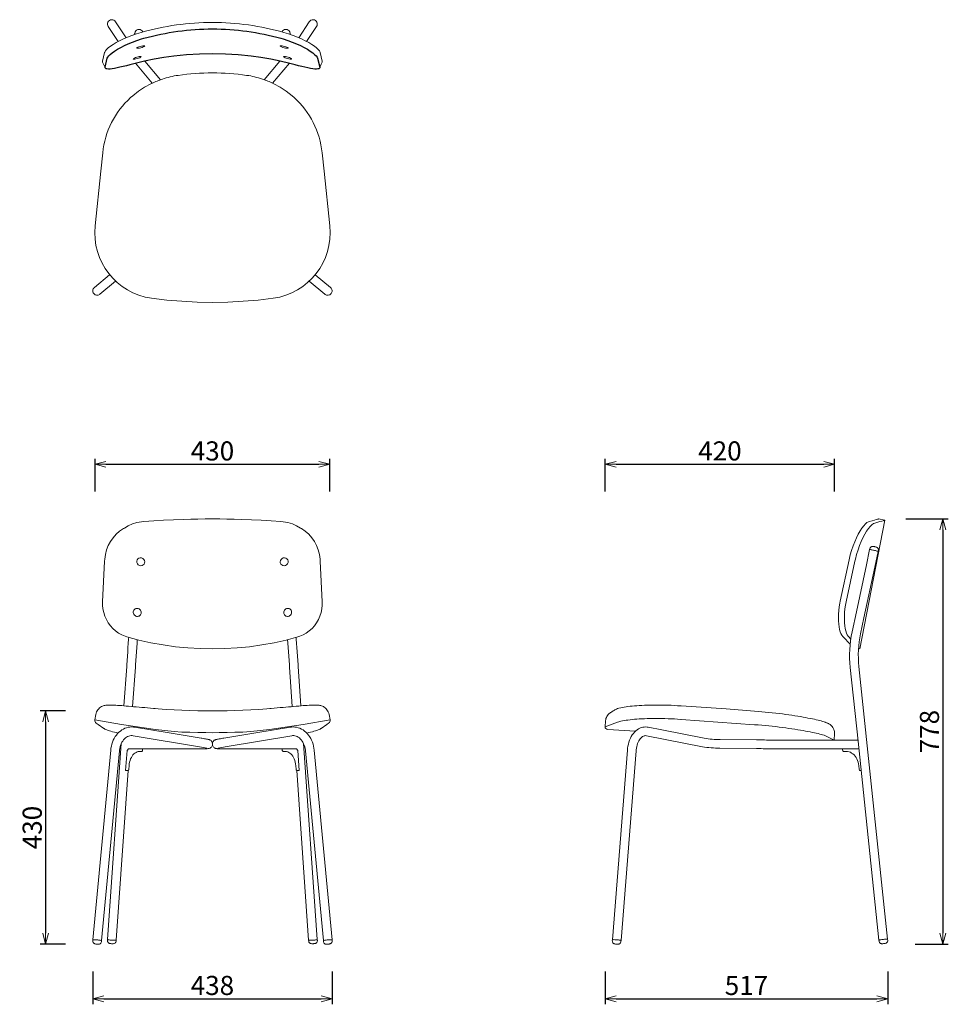
# Model space of a CAD drawing. Extents: x 38751 to 40451, y -6775 to -4973.
import ezdxf

# ---------------------------------------------------------------- set-up
doc = ezdxf.new("R2010")
doc.units = 0
doc.header["$LTSCALE"] = 0.5
doc.layers.get('0').update_dxf_attribs({"linetype": 'CONTINUOUS', "lineweight": 30})
doc.layers.get('Defpoints').update_dxf_attribs({"linetype": 'CONTINUOUS'})
doc.layers.add('1DIM', color=8, linetype='CONTINUOUS', lineweight=18)
doc.styles.get("Standard").update_dxf_attribs({"font": 'romans.shx', "bigfont": 'extfont2.shx'})
doc.dimstyles.new('NEWX10', dxfattribs={"dimtxt": 3.5, "dimasz": 2, "dimexe": 1, "dimexo": 0, "dimgap": 0.7, "dimtad": 1, "dimdsep": 46, "dimtxsty": 'STANDARD', "dimblk1": 'OPEN30', "dimblk2": 'OPEN30', "dimsah": 1, "dimcen": 0, "dimclrt": 201, "dimadec": 1, "dimazin": 2, "dimtfac": 0.7, "dimtdec": 4, "dimtmove": 0, "dimatfit": 3, "dimldrblk": 'OPEN30', "dimfxl": 1, "dimtolj": 1, "dimarcsym": 0})

# ---------------------------------------------------------------- blocks, each defined once
blk = doc.blocks.new('_OPEN30')
at = {"color": 0, "linetype": 'ByBlock'}
for p, q in [((-1, 0.268), (0, 0)), ((0, 0), (-1, -0.268)), ((0, 0), (-1, 0))]:
    blk.add_line(p, q, dxfattribs=at)
blk = doc.blocks.new('*D300')
at = {"layer": '1DIM', "color": 0, "lineweight": -2}
for p, q in [((38885.2, -6714.8), (38885.2, -6774.8)), ((39323.3, -6714.8), (39323.3, -6774.8)), ((38905.2, -6764.8), (39303.3, -6764.8))]:
    blk.add_line(p, q, dxfattribs=at)
at = {"layer": 'Defpoints', "color": 0}
for p in [(38885.2, -6664.8), (39323.3, -6664.8), (39323.3, -6764.8)]:
    blk.add_point(p, dxfattribs=at)
at = {"layer": '1DIM', "color": 0, "lineweight": -2, "xscale": 20, "yscale": 20, "zscale": 20, "rotation": 180}
blk.add_blockref('_OPEN30', (38885.2, -6764.8), dxfattribs=at)
at = {"layer": '1DIM', "color": 0, "lineweight": -2, "xscale": 20, "yscale": 20, "zscale": 20}
blk.add_blockref('_OPEN30', (39323.3, -6764.8), dxfattribs=at)
at = {"layer": '1DIM', "color": 201, "insert": (39104.2, -6740.3), "char_height": 35, "attachment_point": 5}
blk.add_mtext('\\A1;438 ', dxfattribs=at)
blk = doc.blocks.new('*D301')
at = {"layer": '1DIM', "color": 0, "lineweight": -2}
for p, q in [((38889.3, -5836.5), (38889.3, -5776.5)), ((39319.3, -5836.5), (39319.3, -5776.5)), ((38909.3, -5786.5), (39299.3, -5786.5))]:
    blk.add_line(p, q, dxfattribs=at)
at = {"layer": 'Defpoints', "color": 0}
for p in [(39319.3, -5786.5), (38889.3, -5886.5), (39319.3, -5886.5)]:
    blk.add_point(p, dxfattribs=at)
at = {"layer": '1DIM', "color": 0, "lineweight": -2, "xscale": 20, "yscale": 20, "zscale": 20, "rotation": 180}
blk.add_blockref('_OPEN30', (38889.3, -5786.5), dxfattribs=at)
at = {"layer": '1DIM', "color": 0, "lineweight": -2, "xscale": 20, "yscale": 20, "zscale": 20}
blk.add_blockref('_OPEN30', (39319.3, -5786.5), dxfattribs=at)
at = {"layer": '1DIM', "color": 201, "insert": (39104.3, -5762), "char_height": 35, "attachment_point": 5}
blk.add_mtext('\\A1;430 ', dxfattribs=at)
blk = doc.blocks.new('*D302')
at = {"layer": '1DIM', "color": 0, "lineweight": -2}
for p, q in [((38835.2, -6237.8), (38788.8, -6237.8)), ((38798.8, -6257.8), (38798.8, -6644.8)), ((38835.2, -6664.8), (38788.8, -6664.8))]:
    blk.add_line(p, q, dxfattribs=at)
at = {"layer": 'Defpoints', "color": 0}
for p in [(38885.2, -6237.8), (38798.8, -6664.8), (38885.2, -6664.8)]:
    blk.add_point(p, dxfattribs=at)
at = {"layer": '1DIM', "color": 0, "lineweight": -2, "xscale": 20, "yscale": 20, "zscale": 20}
for p, rotation in [((38798.8, -6237.8), 90), ((38798.8, -6664.8), 270)]:
    blk.add_blockref('_OPEN30', p, dxfattribs=dict(at, rotation=rotation))
at = {"layer": '1DIM', "color": 201, "insert": (38774.3, -6451.3), "char_height": 35, "attachment_point": 5, "rotation": 90}
blk.add_mtext('\\A1;430', dxfattribs=at)
blk = doc.blocks.new('*D303')
at = {"layer": '1DIM', "color": 0, "lineweight": -2}
for p, q in [((40373.7, -5886.5), (40451.4, -5886.5)), ((40441.4, -5906.5), (40441.4, -6644.8)), ((40390.5, -6664.8), (40451.4, -6664.8))]:
    blk.add_line(p, q, dxfattribs=at)
at = {"layer": 'Defpoints', "color": 0}
for p in [(40323.7, -5886.5), (40340.5, -6664.8), (40441.4, -6664.8)]:
    blk.add_point(p, dxfattribs=at)
at = {"layer": '1DIM', "color": 0, "lineweight": -2, "xscale": 20, "yscale": 20, "zscale": 20}
for p, rotation in [((40441.4, -5886.5), 90), ((40441.4, -6664.8), 270)]:
    blk.add_blockref('_OPEN30', p, dxfattribs=dict(at, rotation=rotation))
at = {"layer": '1DIM', "color": 201, "insert": (40416.9, -6275.7), "char_height": 35, "attachment_point": 5, "rotation": 90}
blk.add_mtext('\\A1;778 ', dxfattribs=at)
blk = doc.blocks.new('*D304')
at = {"layer": '1DIM', "color": 0, "lineweight": -2}
for p, q in [((39823.3, -5836.5), (39823.3, -5776.5)), ((40243.3, -5836.5), (40243.3, -5776.5)), ((39843.3, -5786.5), (40223.3, -5786.5))]:
    blk.add_line(p, q, dxfattribs=at)
at = {"layer": 'Defpoints', "color": 0}
for p in [(40243.3, -5786.5), (39823.3, -5886.5), (40243.3, -5886.5)]:
    blk.add_point(p, dxfattribs=at)
at = {"layer": '1DIM', "color": 0, "lineweight": -2, "xscale": 20, "yscale": 20, "zscale": 20, "rotation": 180}
blk.add_blockref('_OPEN30', (39823.3, -5786.5), dxfattribs=at)
at = {"layer": '1DIM', "color": 0, "lineweight": -2, "xscale": 20, "yscale": 20, "zscale": 20}
blk.add_blockref('_OPEN30', (40243.3, -5786.5), dxfattribs=at)
at = {"layer": '1DIM', "color": 201, "insert": (40033.3, -5762), "char_height": 35, "attachment_point": 5}
blk.add_mtext('\\A1;420 ', dxfattribs=at)
blk = doc.blocks.new('*D305')
at = {"layer": '1DIM', "color": 0, "lineweight": -2}
for p, q in [((39823.3, -6714.6), (39823.3, -6774.8)), ((40340.5, -6714.8), (40340.5, -6774.8)), ((39843.3, -6764.8), (40320.5, -6764.8))]:
    blk.add_line(p, q, dxfattribs=at)
at = {"layer": 'Defpoints', "color": 0}
for p in [(39823.3, -6664.6), (40340.5, -6664.8), (40340.5, -6764.8)]:
    blk.add_point(p, dxfattribs=at)
at = {"layer": '1DIM', "color": 0, "lineweight": -2, "xscale": 20, "yscale": 20, "zscale": 20, "rotation": 180}
blk.add_blockref('_OPEN30', (39823.3, -6764.8), dxfattribs=at)
at = {"layer": '1DIM', "color": 0, "lineweight": -2, "xscale": 20, "yscale": 20, "zscale": 20}
blk.add_blockref('_OPEN30', (40340.5, -6764.8), dxfattribs=at)
at = {"layer": '1DIM', "color": 201, "insert": (40081.9, -6740.3), "char_height": 35, "attachment_point": 5}
blk.add_mtext('\\A1;517 ', dxfattribs=at)

msp = doc.modelspace()

# ---------------------------------------------------------------- linework, layer by layer
at = {"lineweight": 15}
for p, q in [((38963.359, -5052.546), (38993.948, -5089.011)), ((39009.316, -5082.591), (38980.728, -5048.511)), ((39199.08, -5082.591), (39227.668, -5048.511)), ((39245.037, -5052.546), (39214.448, -5089.011))]:
    msp.add_line(p, q, dxfattribs=at)
for points in [[(38946.263, -5005.744), (38926.843, -4976.474, 1.03094504), (38913.594, -4985.264), (38931.762, -5012.649)], [(39262.133, -5005.744), (39281.553, -4976.474, -1.03094504), (39294.803, -4985.264), (39276.634, -5012.649)], [(38977.565, -4994.967, 0.0000019), (38977.565, -4994.967)], [(39230.831, -4994.967, -0.0000019), (39230.831, -4994.967)], [(40257.511, -6306.99), (40257.511, -6308.99, 0.40432476), (40259.821, -6311.99), (40264.536, -6311.99), (40267.099, -6312.175), (40269.63, -6312.729), (40272.098, -6313.644), (40274.473, -6314.909), (40276.725, -6316.509), (40278.826, -6318.424), (40280.751, -6320.63), (40282.476, -6323.1), (40283.979, -6325.803), (40285.242, -6328.706), (40286.249, -6331.773), (40286.987, -6334.967), (40287.448, -6338.247), (40288.037, -6344.324, 0.43041382), (40290.616, -6346.927), (40291.754, -6346.741)]]:
    msp.add_lwpolyline(points, format="xyb", dxfattribs=at)
at = {"lineweight": 15, "flags": 128}
for points in [[(38908.215, -5061.672), (38904.829, -5054.039), (38903.163, -5050.171), (38903.109, -5050.014), (38903.081, -5048.73), (38906.736, -5032.774), (38906.996, -5031.957), (38908.287, -5029.731), (38910.498, -5027.174), (38913.593, -5024.347), (38917.564, -5021.286), (38922.366, -5018.048), (38927.918, -5014.716), (38934.219, -5011.328), (38941.179, -5007.958), (38948.672, -5004.695), (38956.636, -5001.595), (38964.995, -4998.701), (38973.594, -4996.08, -0.06952804), (39104.198, -4977.832, -0.06952804), (39234.802, -4996.08), (39243.401, -4998.701), (39251.76, -5001.595), (39259.724, -5004.695), (39267.217, -5007.958), (39274.177, -5011.328), (39280.478, -5014.716), (39286.03, -5018.048), (39290.833, -5021.286), (39294.803, -5024.347), (39297.898, -5027.174), (39300.109, -5029.731), (39301.4, -5031.957), (39301.661, -5032.774), (39305.315, -5048.73), (39305.288, -5050.014), (39305.233, -5050.171), (39303.567, -5054.039), (39300.181, -5061.672)], [(38961.014, -5000.08), (38962.469, -4995.648), (38962.639, -4995.195, -0.00311491), (38962.671, -4995.101, -0.67223618), (38976.776, -4995.185)], [(39247.383, -5000.08), (39245.927, -4995.648), (39245.757, -4995.195, 0.00311491), (39245.725, -4995.101, 0.67223618), (39231.62, -4995.185)], [(38962.267, -4999.646, -0.13400123), (38962.469, -4995.648, 0.13402896), (38962.267, -4999.646)], [(39246.13, -4999.646, 0.13400123), (39245.927, -4995.648, -0.13402896), (39246.13, -4999.646)], [(38926.903, -5451.052), (38898.374, -5474.983), (38898.187, -5475.14), (38897.853, -5475.405), (38897.8, -5475.444, -0.39707811), (38887.004, -5474.144, -0.42063557), (38887.969, -5462.958), (38888.156, -5462.801), (38916.034, -5439.416)], [(39281.493, -5451.052), (39310.022, -5474.983), (39310.209, -5475.14), (39310.544, -5475.405), (39310.596, -5475.444, 0.39707811), (39321.392, -5474.144, 0.42063557), (39320.427, -5462.958), (39320.241, -5462.801), (39292.363, -5439.416)], [(38931.545, -6278.369), (38928.199, -6277.586), (38924.656, -6276.712), (38921.378, -6275.856), (38918.367, -6275.019), (38915.622, -6274.202), (38913.126, -6273.398), (38910.859, -6272.597), (38908.997, -6271.858), (38907.246, -6271.049), (38905.945, -6270.317), (38905.464, -6269.999), (38895, -6262.605), (38891.513, -6260.109, -0.29999376), (38888.897, -6254.267), (38890.824, -6244.16), (38891.401, -6241.884), (38892.249, -6239.651), (38893.344, -6237.546), (38894.66, -6235.606), (38896.156, -6233.863), (38897.78, -6232.346), (38899.468, -6231.071), (38901.157, -6230.039), (38902.803, -6229.225), (38904.376, -6228.6), (38905.941, -6228.108), (38907.362, -6227.761), (38908.783, -6227.497), (38910.231, -6227.302), (38912.439, -6227.119), (38915.49, -6227.028), (38918.305, -6227.047), (38921.163, -6227.132), (38924.151, -6227.267), (38927.298, -6227.445), (38930.667, -6227.665), (38934.261, -6227.926), (38938.063, -6228.221), (38942.077, -6228.548), (38946.291, -6228.903), (38950.694, -6229.283), (38955.269, -6229.684), (38960.001, -6230.103), (38964.872, -6230.535), (38969.864, -6230.977), (38974.985, -6231.429), (38980.234, -6231.887), (38985.589, -6232.347), (38991.028, -6232.808), (38996.535, -6233.267), (38999.177, -6233.484), (39004.687, -6233.898), (39019.31, -6234.953), (39033.925, -6235.843), (39048.509, -6236.567), (39063.04, -6237.124), (39077.496, -6237.515), (39091.902, -6237.74), (39104.198, -6237.79), (39116.6, -6237.74), (39131.006, -6237.515), (39145.462, -6237.124), (39159.993, -6236.567), (39174.576, -6235.843), (39189.191, -6234.953), (39203.815, -6233.898), (39209.325, -6233.484), (39211.967, -6233.267), (39217.474, -6232.808), (39222.913, -6232.347), (39228.268, -6231.887), (39233.517, -6231.429), (39238.638, -6230.977), (39243.63, -6230.535), (39248.501, -6230.103), (39253.232, -6229.684), (39257.808, -6229.283), (39262.21, -6228.903), (39266.425, -6228.548), (39270.439, -6228.221), (39274.241, -6227.926), (39277.835, -6227.665), (39281.204, -6227.445), (39284.351, -6227.267), (39287.339, -6227.132), (39290.197, -6227.047), (39293.012, -6227.028), (39296.062, -6227.119), (39298.271, -6227.302), (39299.718, -6227.497), (39301.14, -6227.761), (39302.561, -6228.108), (39304.126, -6228.6), (39305.699, -6229.225), (39307.345, -6230.039), (39309.034, -6231.071), (39310.722, -6232.346), (39312.346, -6233.863), (39313.842, -6235.606), (39315.157, -6237.546), (39316.253, -6239.651), (39317.101, -6241.884), (39317.677, -6244.16), (39319.605, -6254.267, -0.29999376), (39316.989, -6260.109), (39313.502, -6262.605), (39303.038, -6269.999), (39302.556, -6270.317), (39301.256, -6271.049), (39299.505, -6271.858), (39297.643, -6272.597), (39295.376, -6273.398), (39292.88, -6274.202), (39290.134, -6275.019), (39287.124, -6275.856), (39283.846, -6276.712), (39280.303, -6277.586), (39276.957, -6278.369)], [(39823.25, -6267.015), (39841.065, -6260.47), (39842.583, -6259.783), (39844.238, -6259.039), (39846.042, -6258.35), (39848.519, -6257.562), (39851.732, -6256.731), (39854.864, -6256.063), (39858.072, -6255.481), (39861.43, -6254.954), (39864.966, -6254.47), (39868.695, -6254.023), (39872.616, -6253.611), (39876.725, -6253.236), (39881.016, -6252.896), (39885.403, -6252.6), (39890.08, -6252.336), (39894.96, -6252.113), (39900.019, -6251.935), (39905.236, -6251.803), (39910.584, -6251.718), (39916.036, -6251.683), (39921.565, -6251.697), (39927.144, -6251.762), (39932.748, -6251.878), (39938.439, -6252.049), (39944.206, -6252.278), (39949.998, -6252.561), (39955.795, -6252.899), (39961.578, -6253.287), (39962.501, -6253.358), (40063.281, -6260.652), (40096.867, -6263.066), (40103.092, -6263.536), (40109.759, -6264.08), (40116.319, -6264.662), (40122.811, -6265.285), (40129.23, -6265.949), (40135.557, -6266.648), (40141.775, -6267.379), (40147.864, -6268.138), (40153.808, -6268.92), (40159.589, -6269.719), (40165.192, -6270.533), (40170.603, -6271.357), (40175.811, -6272.186), (40180.727, -6273.004), (40185.532, -6273.839), (40190.128, -6274.671), (40194.507, -6275.497), (40198.659, -6276.312), (40202.577, -6277.115), (40206.257, -6277.901), (40209.7, -6278.671), (40212.916, -6279.425), (40215.932, -6280.173), (40218.776, -6280.922), (40221.171, -6281.602), (40223.966, -6282.482), (40225.615, -6283.071), (40242.388, -6291.09), (40242.557, -6290.373), (40242.579, -6290.108), (40243.137, -6280.124), (40243.14, -6277.935), (40242.893, -6275.696), (40242.413, -6273.563), (40241.729, -6271.558), (40240.87, -6269.699), (40239.868, -6268.002), (40238.757, -6266.477), (40237.573, -6265.133), (40236.357, -6263.972), (40235.152, -6262.995), (40234.006, -6262.199), (40232.967, -6261.572), (40232.121, -6261.123), (40231.576, -6260.861), (40231.298, -6260.734), (40231.17, -6260.678), (40231.085, -6260.641), (40231.009, -6260.609), (40230.934, -6260.577), (40230.878, -6260.554), (40230.811, -6260.526), (40230.585, -6260.432), (40230.067, -6260.218), (40229.233, -6259.875), (40228.11, -6259.415), (40226.696, -6258.838), (40226.424, -6258.727), (40225.615, -6258.409), (40223.966, -6257.82), (40221.171, -6256.94), (40218.776, -6256.26), (40215.932, -6255.51), (40212.916, -6254.763), (40209.7, -6254.009), (40206.257, -6253.239), (40202.577, -6252.452), (40198.659, -6251.65), (40194.507, -6250.835), (40190.128, -6250.009), (40185.532, -6249.177), (40180.727, -6248.342), (40175.811, -6247.524), (40170.603, -6246.695), (40165.192, -6245.871), (40159.589, -6245.057), (40153.808, -6244.257), (40147.864, -6243.476), (40141.775, -6242.717), (40135.557, -6241.986), (40129.23, -6241.287), (40122.811, -6240.623), (40116.319, -6240), (40109.759, -6239.418), (40103.092, -6238.874), (40096.867, -6238.404), (40044.69, -6234.229), (39962.501, -6228.695), (39961.578, -6228.625), (39955.795, -6228.236), (39949.998, -6227.899), (39944.206, -6227.616), (39938.439, -6227.387), (39932.748, -6227.216), (39927.144, -6227.1), (39921.565, -6227.035), (39916.036, -6227.02), (39910.584, -6227.056), (39905.236, -6227.141), (39900.019, -6227.273), (39894.96, -6227.451), (39890.08, -6227.673), (39885.403, -6227.938), (39881.016, -6228.234), (39876.725, -6228.573), (39872.616, -6228.949), (39868.695, -6229.361), (39864.966, -6229.808), (39861.43, -6230.292), (39858.072, -6230.819), (39854.864, -6231.401), (39851.732, -6232.069), (39848.519, -6232.9), (39846.042, -6233.688), (39844.238, -6234.377), (39842.583, -6235.121), (39841.029, -6235.939), (39840.202, -6236.437), (39840.078, -6236.514), (39838.286, -6237.631), (39836.774, -6238.575), (39835.509, -6239.366), (39834.512, -6239.989), (39833.781, -6240.446), (39833.31, -6240.741), (39833.161, -6240.836), (39833.082, -6240.885), (39832.967, -6240.959), (39832.877, -6241.017), (39832.671, -6241.152), (39832.468, -6241.289), (39832.088, -6241.556), (39831.475, -6242.014), (39830.48, -6242.842), (39828.983, -6244.319), (39827.629, -6245.975), (39826.432, -6247.81), (39825.515, -6249.605), (39824.734, -6251.634), (39824.162, -6253.809), (39823.834, -6256.084), (39823.792, -6256.679), (39823.262, -6266.664, 0.42044342), (39827.947, -6271.935), (39878.906, -6274.784)], [(38976.47, -6306.995), (38976.47, -6308.995), (38976.433, -6309.581), (38976.324, -6310.144), (38976.147, -6310.662), (38975.909, -6311.117), (38975.619, -6311.49), (38975.288, -6311.767), (38974.929, -6311.938), (38974.555, -6311.995), (38972.092, -6311.995), (38968.521, -6312.181), (38966.423, -6312.734), (38964.376, -6313.65), (38962.407, -6314.915), (38960.54, -6316.515), (38958.798, -6318.43), (38957.202, -6320.636), (38955.772, -6323.105), (38954.526, -6325.809), (38953.479, -6328.712), (38952.644, -6331.779), (38952.032, -6334.973), (38951.649, -6338.253), (38951.162, -6344.33), (38951.079, -6344.904), (38950.926, -6345.441), (38950.709, -6345.921), (38950.436, -6346.325), (38950.119, -6346.639), (38949.768, -6346.849), (38949.398, -6346.948), (38949.262, -6346.956), (38946.799, -6346.956), (38945.293, -6346.683), (38948.203, -6310.427), (38950.393, -6306.995), (38974.006, -6306.995), (38975.449, -6306.995), (39086.929, -6306.995), (39088.107, -6306.995), (39090.168, -6306.989), (39091.971, -6306.977), (39093.511, -6306.96), (39094.79, -6306.936), (39095.842, -6306.903), (39096.565, -6306.862), (39096.959, -6306.826), (39097.414, -6306.767), (39097.897, -6306.678), (39098.516, -6306.521), (39099.302, -6306.243), (39100.268, -6305.766), (39101.27, -6305.078), (39102.227, -6304.165), (39103.065, -6303.033), (39103.683, -6301.777, 0.09055488), (39104.306, -6298.829), (39104.301, -6298.187), (39104.075, -6296.574), (39103.939, -6296.109), (39103.685, -6295.243), (39103.115, -6294.074), (39102.416, -6293.078), (39101.642, -6292.262), (39100.849, -6291.625), (39100.113, -6291.164), (39099.503, -6290.859), (39099.017, -6290.659), (39098.612, -6290.518), (39098.253, -6290.411), (39097.875, -6290.312), (39097.353, -6290.191), (39096.321, -6289.979), (39095.141, -6289.755), (39093.601, -6289.475), (39091.827, -6289.162), (39089.807, -6288.813), (39087.55, -6288.43), (39085.068, -6288.014), (39083.306, -6287.722), (39025.09, -6278.102), (38961.511, -6267.595), (38959.61, -6267.339), (38956.456, -6267.171), (38953.308, -6267.32), (38950.187, -6267.783), (38947.113, -6268.554), (38944.103, -6269.63), (38941.175, -6271.003), (38938.346, -6272.667), (38935.633, -6274.612), (38933.055, -6276.829), (38930.628, -6279.304), (38928.37, -6282.021), (38926.298, -6284.962), (38924.426, -6288.107), (38922.766, -6291.434), (38921.331, -6294.92), (38920.129, -6298.54), (38919.168, -6302.27), (38918.454, -6306.085), (38918.033, -6309.502), (38885.368, -6656.743), (38885.181, -6658.728), (38885.159, -6659.241), (38885.312, -6660.43), (38885.686, -6661.438), (38886.207, -6662.269), (38886.814, -6662.926), (38887.455, -6663.421), (38888.081, -6663.77), (38888.646, -6664.001), (38889.182, -6664.163), (38889.827, -6664.308), (38890.771, -6664.465), (38891.76, -6664.593), (38892.862, -6664.704), (38893.933, -6664.784), (38894.933, -6664.827), (38895.924, -6664.819), (38896.773, -6664.727), (38897.634, -6664.505), (38898.507, -6664.106), (38899.315, -6663.529), (38900.042, -6662.742), (38900.618, -6661.747), (38900.958, -6660.612), (38901.011, -6660.218), (38901.198, -6658.232), (38933.863, -6310.991), (38934.039, -6309.428), (38934.552, -6306.364), (38935.278, -6303.391), (38936.205, -6300.539), (38937.322, -6297.836), (38938.614, -6295.307), (38940.063, -6292.976), (38941.65, -6290.863), (38943.357, -6288.983), (38945.164, -6287.348), (38947.057, -6285.968), (38949.02, -6284.848), (38951.045, -6283.993), (38953.13, -6283.41), (38955.271, -6283.11), (38957.46, -6283.11), (38958.918, -6283.282), (39080.713, -6303.409, -0.00913646), (39094.059, -6305.747)], [(39232.032, -6306.995), (39232.032, -6308.995), (39232.069, -6309.581), (39232.178, -6310.144), (39232.355, -6310.662), (39232.593, -6311.117), (39232.883, -6311.49), (39233.214, -6311.767), (39233.573, -6311.938), (39233.947, -6311.995), (39236.41, -6311.995), (39239.981, -6312.181), (39242.079, -6312.734), (39244.126, -6313.65), (39246.095, -6314.915), (39247.962, -6316.515), (39249.704, -6318.43), (39251.3, -6320.636), (39252.73, -6323.105), (39253.976, -6325.809), (39255.023, -6328.712), (39255.858, -6331.779), (39256.47, -6334.973), (39256.852, -6338.253), (39257.34, -6344.33), (39257.423, -6344.904), (39257.576, -6345.441), (39257.793, -6345.921), (39258.065, -6346.325), (39258.383, -6346.639), (39258.733, -6346.849), (39259.103, -6346.948), (39259.24, -6346.956), (39261.703, -6346.956), (39263.209, -6346.683), (39260.299, -6310.427), (39258.109, -6306.995), (39234.496, -6306.995), (39233.053, -6306.995), (39121.573, -6306.995), (39120.395, -6306.995), (39118.334, -6306.989), (39116.53, -6306.977), (39114.991, -6306.96), (39113.712, -6306.936), (39112.659, -6306.903), (39111.937, -6306.862), (39111.543, -6306.826), (39111.088, -6306.767), (39110.605, -6306.678), (39109.986, -6306.521), (39109.2, -6306.243), (39108.234, -6305.766), (39107.232, -6305.078), (39106.275, -6304.165), (39105.436, -6303.033), (39104.819, -6301.777, -0.12571909), (39104.301, -6298.829), (39104.306, -6298.187), (39104.427, -6296.574), (39104.563, -6296.109), (39104.817, -6295.243), (39105.387, -6294.074), (39106.085, -6293.078), (39106.86, -6292.262), (39107.653, -6291.625), (39108.388, -6291.164), (39108.998, -6290.859), (39109.485, -6290.659), (39109.89, -6290.518), (39110.249, -6290.411), (39110.627, -6290.312), (39111.149, -6290.191), (39112.181, -6289.979), (39113.361, -6289.755), (39114.901, -6289.475), (39116.675, -6289.162), (39118.694, -6288.813), (39120.952, -6288.43), (39123.434, -6288.014), (39125.196, -6287.722), (39183.411, -6278.102), (39246.991, -6267.595), (39248.892, -6267.339), (39252.046, -6267.171), (39255.194, -6267.32), (39258.315, -6267.783), (39261.389, -6268.554), (39264.399, -6269.63), (39267.327, -6271.003), (39270.156, -6272.667), (39272.869, -6274.612), (39275.447, -6276.829), (39277.874, -6279.304), (39280.131, -6282.021), (39282.204, -6284.962), (39284.076, -6288.107), (39285.736, -6291.434), (39287.171, -6294.92), (39288.373, -6298.54), (39289.334, -6302.27), (39290.047, -6306.085), (39290.469, -6309.502), (39323.134, -6656.743), (39323.321, -6658.728), (39323.343, -6659.241), (39323.189, -6660.43), (39322.815, -6661.438), (39322.295, -6662.269), (39321.688, -6662.926), (39321.047, -6663.421), (39320.421, -6663.77), (39319.856, -6664.001), (39319.32, -6664.163), (39318.675, -6664.308), (39317.731, -6664.465), (39316.742, -6664.593), (39315.64, -6664.704), (39314.568, -6664.784), (39313.569, -6664.827), (39312.578, -6664.819), (39311.729, -6664.727), (39310.868, -6664.505), (39309.995, -6664.106), (39309.187, -6663.529), (39308.459, -6662.742), (39307.884, -6661.747), (39307.544, -6660.612), (39307.491, -6660.218), (39307.304, -6658.232), (39274.639, -6310.991), (39274.463, -6309.428), (39273.95, -6306.364), (39273.224, -6303.391), (39272.297, -6300.539), (39271.18, -6297.836), (39269.888, -6295.307), (39268.439, -6292.976), (39266.852, -6290.863), (39265.145, -6288.983), (39263.337, -6287.348), (39261.445, -6285.968), (39259.482, -6284.848), (39257.456, -6283.993), (39255.372, -6283.41), (39253.231, -6283.11), (39251.042, -6283.11), (39249.584, -6283.282), (39127.789, -6303.409, 0.00913646), (39114.443, -6305.747)], [(40285.89, -6291.09), (40206.387, -6291.09), (40125.827, -6291.09), (40124.376, -6291.089), (40121.478, -6291.083), (40118.408, -6291.072), (40115.192, -6291.056), (40111.854, -6291.034), (40108.424, -6291.008), (40104.927, -6290.976), (40101.392, -6290.94), (40100.205, -6290.927), (40033.541, -6290.179, -0.04336801), (40004.246, -6287.76), (39926.866, -6272.518), (39902.061, -6267.632), (39900.304, -6267.351), (39897.513, -6267.167), (39894.733, -6267.3), (39891.987, -6267.745), (39889.289, -6268.496), (39886.653, -6269.548), (39884.09, -6270.896), (39881.612, -6272.537), (39879.233, -6274.465), (39876.97, -6276.672), (39874.84, -6279.146), (39872.86, -6281.871), (39871.046, -6284.824), (39869.412, -6287.982), (39867.968, -6291.32), (39866.723, -6294.812), (39865.684, -6298.432), (39864.853, -6302.157), (39864.236, -6305.962), (39863.849, -6309.615), (39836.444, -6656.857), (39836.287, -6658.842), (39836.335, -6660.034), (39836.638, -6661.121), (39837.115, -6662.026), (39837.703, -6662.754), (39838.348, -6663.313), (39838.998, -6663.72), (39839.612, -6663.997), (39840.194, -6664.189), (39840.857, -6664.347), (39841.888, -6664.521), (39842.907, -6664.645), (39844.039, -6664.744), (39845.138, -6664.806), (39846.175, -6664.827), (39847.237, -6664.782), (39848.206, -6664.626), (39849.108, -6664.325), (39849.953, -6663.857), (39850.714, -6663.219), (39851.397, -6662.349), (39851.892, -6661.295), (39852.135, -6660.129), (39852.138, -6660.093), (39852.294, -6658.108), (39879.7, -6310.866), (39879.852, -6309.258), (39880.284, -6306.17), (39880.891, -6303.176), (39881.663, -6300.31), (39882.586, -6297.601), (39883.646, -6295.076), (39884.824, -6292.761), (39886.099, -6290.676), (39887.449, -6288.837), (39888.849, -6287.256), (39890.275, -6285.936), (39891.709, -6284.877), (39893.137, -6284.069), (39894.561, -6283.5), (39896.005, -6283.162), (39897.52, -6283.069), (39898.988, -6283.233), (40001.173, -6303.36, 0.04159888), (40033.362, -6306.078), (40100.027, -6306.826), (40100.027, -6306.826), (40100.284, -6306.829), (40101.9, -6306.846), (40105.448, -6306.882), (40108.955, -6306.913), (40112.392, -6306.938), (40115.733, -6306.959), (40118.951, -6306.975), (40122.022, -6306.985), (40124.923, -6306.989), (40125.827, -6306.99), (40257.511, -6306.99), (40285.993, -6306.99), (40287.051, -6306.99), (40287.566, -6306.99)]]:
    msp.add_lwpolyline(points, format="xyb", dxfattribs=at)
at = {"flags": 128}
msp.add_lwpolyline([(39104.23, -5035.393), (39080.505, -5035.869), (39056.84, -5037.294), (39033.354, -5039.657), (39015.353, -5042.122), (38997.51, -5045.136), (38979.869, -5048.683), (38962.477, -5052.752), (38952.897, -5055.243), (38946.653, -5056.895), (38940.642, -5058.418), (38934.974, -5059.774), (38929.703, -5060.935), (38924.871, -5061.879), (38920.564, -5062.574), (38916.831, -5062.993), (38913.688, -5063.125), (38911.189, -5062.956), (38909.363, -5062.471), (38908.215, -5061.672), (38907.763, -5060.57), (38907.832, -5059.756), (38911.571, -5043.434), (38912.478, -5041.353), (38914.311, -5038.928), (38917.038, -5036.214), (38920.653, -5033.247), (38925.116, -5030.08), (38930.351, -5026.794), (38936.328, -5023.444), (38942.987, -5020.087), (38950.21, -5016.811), (38957.943, -5013.672), (38966.109, -5010.717), (38974.558, -5008.015), (38978.868, -5006.772, -0.06814801), (39104.198, -4989.61, -0.06814801), (39229.528, -5006.772), (39233.838, -5008.015), (39242.288, -5010.717), (39250.453, -5013.672), (39258.186, -5016.811), (39265.409, -5020.087), (39272.068, -5023.444), (39278.045, -5026.794), (39283.28, -5030.08), (39287.743, -5033.247), (39291.358, -5036.214), (39294.086, -5038.928), (39295.918, -5041.353), (39296.825, -5043.434), (39300.564, -5059.756), (39300.634, -5060.57), (39300.181, -5061.672), (39299.033, -5062.471), (39297.207, -5062.956), (39294.708, -5063.125), (39291.565, -5062.993), (39287.832, -5062.574), (39283.525, -5061.879), (39278.693, -5060.935), (39273.422, -5059.774), (39267.754, -5058.418), (39261.743, -5056.895), (39255.5, -5055.243), (39245.919, -5052.752), (39228.527, -5048.683), (39210.886, -5045.136), (39193.043, -5042.122), (39175.042, -5039.657), (39151.556, -5037.294), (39127.891, -5035.869), (39104.167, -5035.393)], format="xyb", dxfattribs=at)
at = {"lineweight": 15, "flags": 128}
for points in [[(38980.177, -5020.817), (38979.767, -5020.446), (38978.585, -5020.326), (38976.766, -5020.473), (38974.515, -5020.878), (38972.088, -5021.499), (38969.759, -5022.267), (38967.788, -5023.091), (38966.398, -5023.873), (38965.743, -5024.521), (38965.896, -5024.957), (38966.84, -5025.134), (38968.47, -5025.035), (38970.604, -5024.678), (38973.002, -5024.107), (38975.394, -5023.389), (38977.511, -5022.602), (38979.112, -5021.831), (38980.016, -5021.157), (38980.177, -5020.817), (38980.177, -5020.817)], [(39228.219, -5020.817), (39228.629, -5020.446), (39229.811, -5020.326), (39231.63, -5020.473), (39233.881, -5020.878), (39236.308, -5021.499), (39238.638, -5022.267), (39240.608, -5023.091), (39241.998, -5023.873), (39242.653, -5024.521), (39242.5, -5024.957), (39241.556, -5025.134), (39239.926, -5025.035), (39237.793, -5024.678), (39235.394, -5024.107), (39233.002, -5023.389), (39230.885, -5022.602), (39229.284, -5021.831), (39228.38, -5021.157), (39228.219, -5020.817), (39228.219, -5020.817)], [(38973.767, -5040.555), (38973.359, -5040.19), (38972.181, -5040.084), (38970.368, -5040.256), (38968.125, -5040.69), (38965.707, -5041.342), (38963.386, -5042.14), (38961.422, -5042.99), (38960.036, -5043.791), (38959.384, -5044.447), (38959.537, -5044.881), (38960.477, -5045.045), (38962.1, -5044.925), (38964.226, -5044.54), (38966.616, -5043.938), (38969.001, -5043.189), (38971.111, -5042.375), (38972.706, -5041.583), (38973.606, -5040.897), (38973.767, -5040.555), (38973.767, -5040.555)], [(39234.63, -5040.555), (39235.038, -5040.19), (39236.215, -5040.084), (39238.029, -5040.256), (39240.271, -5040.69), (39242.689, -5041.342), (39245.01, -5042.14), (39246.974, -5042.99), (39248.36, -5043.791), (39249.012, -5044.447), (39248.86, -5044.881), (39247.919, -5045.045), (39246.296, -5044.925), (39244.17, -5044.54), (39241.78, -5043.938), (39239.395, -5043.189), (39237.286, -5042.375), (39235.69, -5041.583), (39234.79, -5040.897), (39234.63, -5040.555), (39234.63, -5040.555)], [(39104.248, -6124.361), (39081.64, -6123.905), (39059.082, -6122.546), (39036.674, -6120.297), (39013.998, -6117.092), (38991.56, -6112.996), (38969.448, -6108.049), (38947.75, -6102.293), (38944.294, -6101.184), (38938.209, -6098.616), (38932.401, -6095.357), (38926.974, -6091.468), (38921.985, -6086.98), (38917.467, -6081.945), (38913.502, -6076.458), (38910.129, -6070.567), (38907.368, -6064.337), (38905.268, -6057.887), (38903.854, -6051.278), (38903.127, -6044.575), (38903.099, -6037.904), (38906.754, -5963.909), (38907.014, -5960.277), (38908.305, -5951.639), (38910.516, -5943.253), (38913.611, -5935.273), (38917.582, -5927.774), (38922.384, -5920.82), (38927.936, -5914.539), (38934.237, -5908.968), (38941.197, -5904.176), (38942.94, -5903.262), (38950.228, -5899.114), (38957.961, -5895.714), (38966.127, -5893.203), (38974.576, -5891.618), (38978.886, -5891.177), (38996.735, -5889.939), (39014.76, -5888.879), (39033.055, -5888), (39051.47, -5887.316), (39064.602, -5886.952), (39077.769, -5886.691), (39091.004, -5886.533), (39104.251, -5886.481), (39117.498, -5886.533), (39130.733, -5886.691), (39143.9, -5886.952), (39157.032, -5887.316), (39175.447, -5888), (39193.742, -5888.879), (39211.767, -5889.939), (39229.616, -5891.177), (39233.926, -5891.618), (39242.375, -5893.203), (39250.541, -5895.714), (39258.274, -5899.114), (39265.561, -5903.262), (39267.305, -5904.176), (39274.265, -5908.968), (39280.566, -5914.539), (39286.118, -5920.82), (39290.92, -5927.774), (39294.891, -5935.273), (39297.986, -5943.253), (39300.197, -5951.639), (39301.488, -5960.277), (39301.748, -5963.909), (39305.403, -6037.904), (39305.375, -6044.575), (39304.648, -6051.278), (39303.234, -6057.887), (39301.134, -6064.337), (39298.373, -6070.567), (39295, -6076.458), (39291.035, -6081.945), (39286.517, -6086.98), (39281.527, -6091.468), (39276.101, -6095.357), (39270.293, -6098.616), (39264.208, -6101.184), (39260.752, -6102.293), (39239.054, -6108.049), (39216.942, -6112.996), (39194.504, -6117.092), (39171.828, -6120.297), (39149.42, -6122.546), (39126.862, -6123.905), (39104.253, -6124.361)], [(40287.052, -6123.844), (40289.68, -6124.355), (40335.474, -5888.765), (40323.694, -5886.475), (40323.694, -5886.475), (40323.218, -5886.607), (40321.799, -5887.001), (40319.442, -5887.653), (40316.078, -5888.578), (40311.758, -5889.755), (40306.502, -5891.172), (40305.258, -5891.612), (40302.555, -5893.197), (40299.598, -5895.708), (40296.458, -5899.108), (40293.181, -5903.384), (40289.824, -5908.491), (40286.472, -5914.342), (40283.186, -5920.898), (40280.018, -5928.092), (40277.05, -5935.793), (40274.336, -5943.941), (40271.91, -5952.453), (40269.83, -5961.173), (40253.507, -6036.872), (40252.693, -6040.905), (40251.591, -6047.587), (40250.793, -6054.251), (40250.308, -6060.77), (40250.139, -6067.082), (40250.271, -6073.125), (40250.691, -6078.782), (40251.387, -6083.999), (40252.331, -6088.723), (40253.493, -6092.861), (40254.85, -6096.365), (40256.374, -6099.21), (40258.027, -6101.341), (40263.256, -6106.75), (40267.718, -6111.391), (40271.427, -6115.267), (40271.783, -6115.64)], [(40272.934, -6106.454), (40272.186, -6105.66), (40268.995, -6102.287), (40268.066, -6101.178), (40266.483, -6098.61), (40265.047, -6095.351), (40263.799, -6091.463), (40262.765, -6086.974), (40261.965, -6081.939), (40261.429, -6076.452), (40261.181, -6070.562), (40261.23, -6064.331), (40261.587, -6057.881), (40262.261, -6051.272), (40263.248, -6044.569), (40264.532, -6037.899), (40280.489, -5963.903), (40281.306, -5960.271), (40283.533, -5951.633), (40286.09, -5943.247), (40288.917, -5935.267), (40291.978, -5927.768), (40295.217, -5920.815), (40298.55, -5914.534), (40301.939, -5908.962), (40305.31, -5904.17), (40308.574, -5900.242), (40311.675, -5897.22), (40314.571, -5895.11), (40317.193, -5893.943), (40322.098, -5892.573), (40326.255, -5891.401), (40329.673, -5890.429), (40332.309, -5889.675), (40333.689, -5889.278), (40334.678, -5888.994), (40335.274, -5888.822), (40335.474, -5888.765), (40335.473, -5888.765)], [(40307.367, -5942.695), (40307.55, -5942.614), (40308.087, -5942.614), (40308.954, -5942.695), (40310.11, -5942.853), (40311.502, -5943.081), (40313.064, -5943.368), (40314.724, -5943.701), (40316.403, -5944.063), (40318.023, -5944.439), (40319.509, -5944.81), (40320.79, -5945.159), (40321.808, -5945.471), (40322.514, -5945.729), (40322.875, -5945.923), (40322.92, -5946)], [(38980.195, -5965.2), (38979.785, -5962.743), (38978.603, -5960.523), (38976.784, -5958.788), (38974.533, -5957.734), (38972.106, -5957.478), (38969.777, -5958.049), (38967.806, -5959.384), (38966.416, -5961.332), (38965.761, -5963.676), (38965.914, -5966.151), (38966.858, -5968.479), (38968.488, -5970.396), (38970.621, -5971.685), (38973.02, -5972.2), (38975.412, -5971.882), (38977.529, -5970.768), (38979.13, -5968.984), (38980.034, -5966.732), (38980.195, -5965.2)], [(39228.307, -5965.2), (39228.717, -5962.743), (39229.898, -5960.523), (39231.718, -5958.788), (39233.969, -5957.734), (39236.396, -5957.478), (39238.725, -5958.049), (39240.695, -5959.384), (39242.086, -5961.332), (39242.741, -5963.676), (39242.588, -5966.151), (39241.644, -5968.479), (39240.014, -5970.396), (39237.88, -5971.685), (39235.482, -5972.2), (39233.089, -5971.882), (39230.973, -5970.768), (39229.371, -5968.984), (39228.468, -5966.732), (39228.307, -5965.2)], [(38973.794, -6057.899), (38973.624, -6059.473), (38973.124, -6060.956), (38972.317, -6062.279), (38971.239, -6063.379), (38969.943, -6064.207), (38968.487, -6064.721), (38966.941, -6064.9), (38965.377, -6064.734), (38963.868, -6064.231), (38962.484, -6063.414), (38961.29, -6062.323), (38960.342, -6061.007), (38959.684, -6059.528), (38959.347, -6057.956), (38959.347, -6056.364), (38959.684, -6054.827), (38960.342, -6053.415), (38961.29, -6052.197), (38962.484, -6051.227), (38963.868, -6050.552), (38965.377, -6050.203), (38966.942, -6050.197), (38968.487, -6050.534), (38969.943, -6051.197), (38971.239, -6052.157), (38972.317, -6053.368), (38973.124, -6054.773), (38973.624, -6056.308), (38973.794, -6057.899)], [(39234.708, -6057.899), (39234.877, -6059.473), (39235.378, -6060.956), (39236.185, -6062.279), (39237.263, -6063.379), (39238.559, -6064.207), (39240.015, -6064.721), (39241.56, -6064.9), (39243.125, -6064.734), (39244.634, -6064.231), (39246.018, -6063.414), (39247.212, -6062.323), (39248.16, -6061.007), (39248.818, -6059.528), (39249.155, -6057.956), (39249.155, -6056.364), (39248.818, -6054.827), (39248.16, -6053.415), (39247.212, -6052.197), (39246.018, -6051.227), (39244.634, -6050.552), (39243.125, -6050.203), (39241.56, -6050.197), (39240.014, -6050.534), (39238.559, -6051.197), (39237.262, -6052.157), (39236.185, -6053.368), (39235.378, -6054.773), (39234.877, -6056.308), (39234.708, -6057.899)], [(38888.897, -6254.267), (38937.985, -6262.54), (38999.842, -6271.892), (39033.925, -6275.725), (39048.509, -6276.448), (39063.04, -6277.006), (39077.496, -6277.396), (39091.902, -6277.622), (39104.198, -6277.672), (39116.6, -6277.622), (39131.006, -6277.396), (39145.462, -6277.006), (39159.993, -6276.448), (39174.576, -6275.725), (39208.66, -6271.892), (39270.517, -6262.54), (39319.605, -6254.267)], [(38901.198, -6658.232), (38901.091, -6658.115), (38900.629, -6657.942), (38899.823, -6657.747), (38898.712, -6657.54), (38897.347, -6657.331), (38895.792, -6657.129), (38894.119, -6656.944), (38892.408, -6656.784), (38890.737, -6656.658), (38889.185, -6656.57), (38887.825, -6656.525), (38886.72, -6656.525), (38885.923, -6656.57), (38885.469, -6656.658), (38885.368, -6656.743)], [(38928.167, -6657.169), (38928.155, -6657.207), (38927.878, -6657.366), (38927.243, -6657.489), (38926.28, -6657.572), (38925.035, -6657.61), (38923.565, -6657.601), (38921.94, -6657.546), (38920.235, -6657.448), (38918.53, -6657.31), (38916.905, -6657.14), (38915.436, -6656.946), (38914.191, -6656.736), (38913.229, -6656.52), (38912.594, -6656.309), (38912.317, -6656.112), (38912.305, -6656.06)], [(39280.335, -6657.169), (39280.347, -6657.207), (39280.624, -6657.366), (39281.259, -6657.489), (39282.222, -6657.572), (39283.467, -6657.61), (39284.937, -6657.601), (39286.562, -6657.546), (39288.267, -6657.448), (39289.972, -6657.31), (39291.597, -6657.14), (39293.066, -6656.946), (39294.311, -6656.736), (39295.273, -6656.52), (39295.908, -6656.309), (39296.185, -6656.112), (39296.196, -6656.06)], [(39307.304, -6658.232), (39307.411, -6658.115), (39307.873, -6657.942), (39308.679, -6657.747), (39309.79, -6657.54), (39311.155, -6657.331), (39312.71, -6657.129), (39314.383, -6656.944), (39316.094, -6656.784), (39317.765, -6656.658), (39319.317, -6656.57), (39320.677, -6656.525), (39321.781, -6656.525), (39322.579, -6656.57), (39323.033, -6656.658), (39323.134, -6656.743)], [(39852.294, -6658.108), (39852.256, -6658.026), (39851.904, -6657.841), (39851.199, -6657.639), (39850.175, -6657.43), (39848.88, -6657.223), (39847.374, -6657.028), (39845.727, -6656.855), (39844.017, -6656.711), (39842.323, -6656.603), (39840.725, -6656.536), (39839.297, -6656.513), (39838.106, -6656.536), (39837.208, -6656.603), (39836.645, -6656.711), (39836.444, -6656.855), (39836.444, -6656.857)], [(40340.302, -6655.78), (40340.117, -6655.68), (40339.571, -6655.624), (40338.69, -6655.613), (40337.514, -6655.65), (40336.099, -6655.731), (40334.511, -6655.853), (40332.824, -6656.01), (40331.117, -6656.196), (40329.469, -6656.401), (40327.959, -6656.615), (40326.656, -6656.829), (40325.621, -6657.033), (40324.903, -6657.217), (40324.536, -6657.373), (40324.489, -6657.442)]]:
    msp.add_lwpolyline(points, dxfattribs=at)
for points in [[(39104.198, -5070.128, -0.03580467), (39166.881, -5074.599, -0.05159424), (39195.758, -5081.511, -0.04240667), (39215.214, -5089.396), (39216.725, -5090.059), (39228.364, -5096.329), (39239.433, -5103.536), (39250.145, -5111.887), (39253.966, -5115.288, -0.18529757), (39305.027, -5216.49), (39308.532, -5249.935), (39318.963, -5350.287, -0.40451577), (39215.551, -5482.58), (39187.951, -5485.834), (39160.223, -5488.169), (39132.234, -5489.585), (39104.201, -5490.058), (39104.198, -5490.058), (39104.195, -5490.058), (39076.162, -5489.585), (39048.174, -5488.169), (39020.445, -5485.834), (38992.845, -5482.58, -0.40451577), (38889.433, -5350.287), (38899.864, -5249.935), (38903.37, -5216.49, -0.18529757), (38954.43, -5115.288), (38958.251, -5111.887), (38968.963, -5103.536), (38980.032, -5096.329), (38991.671, -5090.059), (38993.182, -5089.396, -0.04240667), (39012.638, -5081.511, -0.05159424), (39041.515, -5074.599, -0.03580467)], [(40340.511, -6657.76), (40340.302, -6655.776), (40287.69, -6156.429, -0.07889161), (40290.834, -6096.583), (40297.019, -6067.557), (40316.767, -5974.877), (40322.92, -5946), (40323.336, -5944.049), (40323.445, -5942.9), (40323.295, -5941.781), (40322.946, -5940.82), (40322.463, -5940.021), (40321.904, -5939.383), (40321.32, -5938.898), (40320.765, -5938.552), (40320.274, -5938.314), (40319.778, -5938.123), (40319.084, -5937.903), (40318.184, -5937.661), (40317.111, -5937.407), (40316.05, -5937.182), (40315.032, -5936.992), (40314.095, -5936.846), (40313.084, -5936.752), (40312.362, -5936.764), (40311.523, -5936.899), (40310.599, -5937.22), (40309.731, -5937.731), (40308.93, -5938.461), (40308.27, -5939.41), (40307.837, -5940.516), (40307.785, -5940.735), (40307.369, -5942.687), (40301.509, -5970.191), (40283.069, -6056.73), (40275.284, -6093.27, 0.07889286), (40271.878, -6158.095), (40286.092, -6293.008), (40324.489, -6657.442), (40324.699, -6659.426), (40324.991, -6660.662), (40325.497, -6661.658), (40326.137, -6662.444), (40326.847, -6663.036), (40327.577, -6663.454), (40328.278, -6663.721), (40328.904, -6663.868), (40329.44, -6663.936), (40329.981, -6663.962), (40330.78, -6663.95), (40331.723, -6663.897), (40332.82, -6663.803), (40333.896, -6663.685), (40334.913, -6663.548), (40335.843, -6663.391), (40336.763, -6663.174), (40337.404, -6662.948), (40338.139, -6662.57), (40338.909, -6661.988), (40339.576, -6661.24), (40340.115, -6660.302), (40340.455, -6659.199), (40340.531, -6658.015)]]:
    msp.add_lwpolyline(points, format="xyb", close=True, dxfattribs=at)
at = {"lineweight": 15}
for points in [[(38950.961, -6103.145), (38950.742, -6106.283), (38950.192, -6114.147), (38949.64, -6122.044), (38949.086, -6129.963), (38948.531, -6137.892), (38947.977, -6145.817), (38947.424, -6153.727), (38947.215, -6156.714), (38942.193, -6228.558)], [(38958.036, -6229.929), (38963.077, -6157.823), (38963.367, -6153.669), (38963.92, -6145.757), (38964.474, -6137.83), (38965.029, -6129.902), (38965.582, -6121.986), (38966.135, -6114.093), (38966.61, -6107.296)], [(39250.466, -6229.929), (39245.425, -6157.823), (39245.135, -6153.669), (39244.582, -6145.757), (39244.027, -6137.83), (39243.473, -6129.902), (39242.919, -6121.986), (39242.367, -6114.093), (39241.892, -6107.296)], [(39257.54, -6103.145), (39257.76, -6106.283), (39258.31, -6114.147), (39258.862, -6122.044), (39259.416, -6129.963), (39259.971, -6137.892), (39260.525, -6145.817), (39261.078, -6153.727), (39261.287, -6156.714), (39266.309, -6228.558)], [(38937.354, -6297.774), (38912.305, -6656.06), (38912.167, -6658.044), (38912.156, -6658.525), (38912.331, -6659.716), (38912.725, -6660.724), (38913.265, -6661.551), (38913.891, -6662.204), (38914.552, -6662.694), (38915.202, -6663.042), (38915.818, -6663.28), (38916.465, -6663.459), (38917.389, -6663.638), (38918.419, -6663.776), (38919.479, -6663.876), (38919.752, -6663.896), (38920.338, -6663.931), (38921.439, -6663.967), (38922.492, -6663.953), (38923.762, -6663.815), (38924.618, -6663.586), (38925.466, -6663.2), (38926.241, -6662.662), (38926.977, -6661.898), (38927.571, -6660.924), (38927.94, -6659.802), (38928.028, -6659.153), (38928.167, -6657.169), (38949.866, -6346.791)], [(39271.148, -6297.774), (39296.196, -6656.06), (39296.335, -6658.044), (39296.346, -6658.525), (39296.171, -6659.716), (39295.777, -6660.724), (39295.237, -6661.551), (39294.611, -6662.204), (39293.95, -6662.694), (39293.3, -6663.042), (39292.684, -6663.28), (39292.037, -6663.459), (39291.113, -6663.638), (39290.083, -6663.776), (39289.023, -6663.876), (39288.75, -6663.896), (39288.163, -6663.931), (39287.063, -6663.967), (39286.009, -6663.953), (39284.74, -6663.815), (39283.884, -6663.586), (39283.036, -6663.2), (39282.261, -6662.662), (39281.525, -6661.898), (39280.931, -6660.924), (39280.562, -6659.802), (39280.474, -6659.153), (39280.335, -6657.169), (39258.636, -6346.791)]]:
    msp.add_lwpolyline(points, dxfattribs=at)

# ---------------------------------------------------------------- dimensions: what is measured, and where the dimension line sits
at = {"layer": '1DIM'}
for base, p1, p2, override, picture, middle in [((39319.251, -5786.475), (38889.251, -5886.475), (39319.251, -5886.475), {"dimscale": 10, "dimexo": 5, "dimpost": ' '}, '*D301', (39104.251, -5761.975)), ((40243.262, -5786.475), (39823.262, -5886.475), (40243.262, -5886.475), {"dimscale": 10, "dimexo": 5, "dimpost": ' '}, '*D304', (40033.262, -5761.975)), ((39323.262, -6764.827), (38885.188, -6664.827), (39323.262, -6664.827), {"dimscale": 10, "dimexo": 5, "dimdec": 0, "dimpost": ' '}, '*D300', (39104.225, -6740.327)), ((40340.539, -6764.827), (39823.262, -6664.645), (40340.539, -6664.827), {"dimscale": 10, "dimexo": 5, "dimdec": 0, "dimpost": ' '}, '*D305', (40081.9, -6740.327))]:
    dim = msp.add_linear_dim(base=base, p1=p1, p2=p2, dimstyle='NEWX10', override=override, dxfattribs=at)
    dim.commit()
    dim.dimension.update_dxf_attribs({"geometry": picture, "text_midpoint": middle})
dim = msp.add_linear_dim(base=(40441.419, -6664.827), p1=(40323.694, -5886.475), p2=(40340.539, -6664.827), angle=90, dimstyle='NEWX10', override={"dimscale": 10, "dimexo": 5, "dimdec": 0, "dimpost": ' '}, dxfattribs=at)
dim.commit()
dim.dimension.update_dxf_attribs({"geometry": '*D303', "text_midpoint": (40416.919, -6275.651)})
dim = msp.add_linear_dim(base=(38798.827, -6664.827), p1=(38885.188, -6237.799), p2=(38885.188, -6664.827), angle=90, text='430', dimstyle='NEWX10', override={"dimscale": 10, "dimexo": 5, "dimpost": ' '}, dxfattribs=at)
dim.commit()
dim.dimension.update_dxf_attribs({"geometry": '*D302', "text_midpoint": (38774.327, -6451.313)})

doc.saveas('drawing.dxf')
